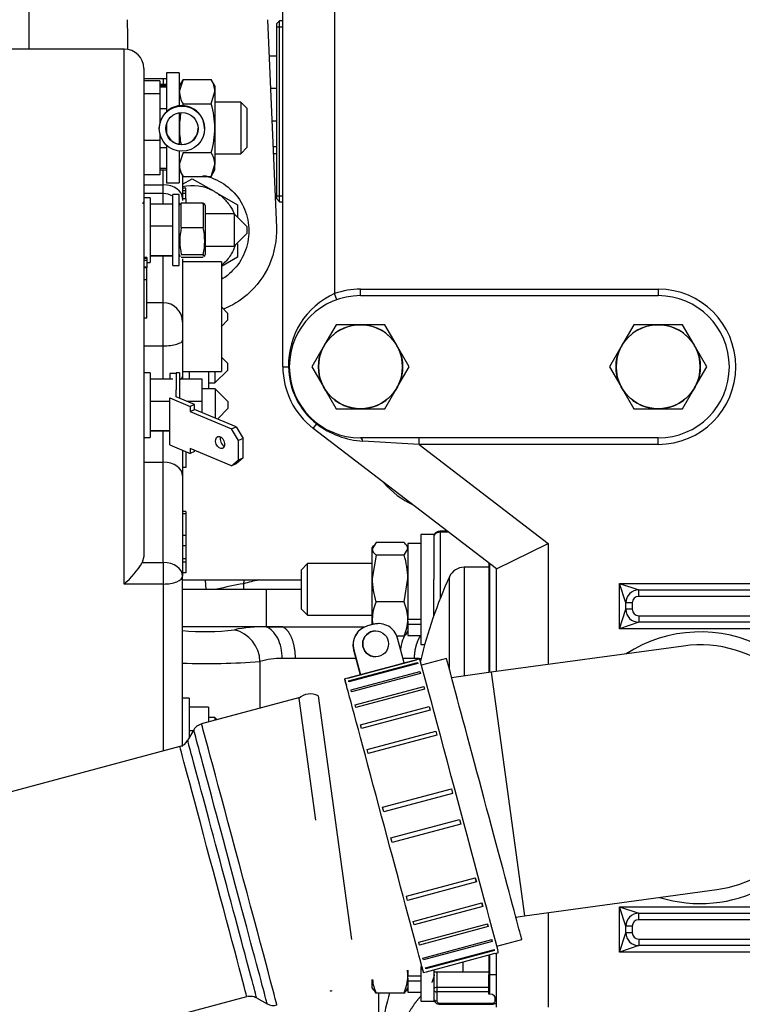
# Model space of a CAD drawing. Units: millimetres. Extents: x 0 to 388, y 0 to 202.
# Drawn here: x 173 to 187, y 158 to 177 of the extents above; entities that cross this region are included whole.
import ezdxf
from ezdxf.enums import TextEntityAlignment as Align
from ezdxf.lldxf.tags import DXFTag

# ---------------------------------------------------------------- set-up
doc = ezdxf.new("R2010")
doc.units = ezdxf.units.MM
for name, color, linetype in [('12113092_TAPON', 7, 'Continuous'), ('13211027', 7, 'Continuous'), ('13311006_ESPARRA', 7, 'Continuous'), ('13811002_TAPA_RE', 7, 'Continuous'), ('17117016_ISKRA_1', 7, 'Continuous'), ('17211006_TUBO_GO', 7, 'Continuous'), ('17311001', 7, 'Continuous'), ('17321035_JUNTA', 7, 'Continuous'), ('31A00-01771_000_', 7, 'Continuous'), ('54081020_ABRAZAD', 7, 'Continuous'), ('54082032_ABRAZAD', 7, 'Continuous'), ('55122008_TUERCA_', 7, 'Continuous'), ('DIAMETROM5_DIN_1', 7, 'Continuous'), ('DIAMETROM8_DIN12', 7, 'Continuous'), ('DIAMETROM8_DIN_1', 7, 'Continuous'), ('DIN-934_M5_FEMEL', 7, 'Continuous'), ('DIN-934_M8_FEMEL', 7, 'Continuous'), ('MELEC_18A_TER_AN', 7, 'Continuous'), ('Predeterminado', 7, 'Continuous'), ('TFM.6.3.T.5.I', 7, 'Continuous')]:
    doc.layers.add(name, color=color, linetype=linetype)
doc.styles.add('SEACAD_Arial', font='arial.ttf')
tags = doc.linetypes.add('HIDDEN2', pattern=[4.7625, 3.175, -1.5875]).pattern_tags.tags
tags[6:7] = [DXFTag(74, 4), DXFTag(75, 0), DXFTag(340, '0'), DXFTag(46, 0.0), DXFTag(50, 0.0), DXFTag(44, 0.0), DXFTag(45, 0.0)]
tags[4:5] = [DXFTag(74, 4), DXFTag(75, 0), DXFTag(340, '0'), DXFTag(46, 0.0), DXFTag(50, 0.0), DXFTag(44, 0.0), DXFTag(45, 0.0)]
doc.dimstyles.new('SOLE', dxfattribs={"dimtxt": 2.6, "dimasz": 2.08, "dimexe": 1.3, "dimexo": 1.3, "dimgap": 0.65, "dimtad": 1, "dimlfac": 8.333333, "dimdsep": 46, "dimtxsty": 'SEACAD_Arial', "dimblk1": '_SE_FILLED', "dimblk2": '_SE_FILLED', "dimsah": 1, "dimcen": 1.3, "dimadec": 0, "dimazin": 0, "dimtfac": 0.7, "dimtdec": 3, "dimtmove": 0, "dimatfit": 3, "dimfxl": 1, "dimarcsym": 0})

# ---------------------------------------------------------------- blocks, each defined once
blk = doc.blocks.new('SE3')
at = {"layer": '12113092_TAPON', "color": 7, "linetype": 'HIDDEN2'}
for p, q in [((178.045, 176.603), (177.985, 176.543)), ((177.985, 176.543), (177.985, 173.303)), ((178.045, 173.243), (178.045, 176.603)), ((178.105, 176.603), (178.045, 176.603)), ((177.985, 173.303), (178.045, 173.243)), ((178.045, 173.243), (178.105, 173.243))]:
    blk.add_line(p, q, dxfattribs=at)
at = {"layer": '12113092_TAPON', "color": 7, "linetype": 'Continuous'}
for p, q in [((177.985, 176.492), (178.105, 176.492)), ((177.985, 173.353), (178.105, 173.353))]:
    blk.add_line(p, q, dxfattribs=at)
at = {"layer": '13211027', "color": 7, "linetype": 'HIDDEN2'}
blk.add_line((179.883, 157.495), (179.883, 158.564), dxfattribs=at)
at = {"layer": '13311006_ESPARRA', "color": 7, "linetype": 'HIDDEN2'}
for p, q in [((178.563, 166.532), (178.443, 166.412)), ((178.563, 165.572), (178.563, 166.532)), ((179.763, 166.532), (178.563, 166.532)), ((178.443, 166.412), (178.443, 165.692)), ((178.443, 165.692), (178.563, 165.572)), ((178.563, 165.572), (179.763, 165.572)), ((180.903, 158.954), (181.452, 158.954)), ((181.434, 158.954), (181.923, 158.954))]:
    blk.add_line(p, q, dxfattribs=at)
at = {"layer": '13311006_ESPARRA', "color": 7, "linetype": 'Continuous'}
blk.add_line((181.443, 159.135), (181.443, 158.954), dxfattribs=at)
at = {"layer": '13811002_TAPA_RE', "color": 7, "linetype": 'Continuous'}
for p, q in [((181.023, 167.113), (181.023, 167.13)), ((181.023, 167.113), (181.023, 165.884)), ((181.181, 167.113), (181.023, 167.113)), ((181.468, 166.463), (181.468, 164.446)), ((181.195, 164.563), (181.195, 166.288)), ((180.963, 158.954), (180.963, 158.67)), ((180.963, 158.67), (181.923, 158.67)), ((180.963, 158.67), (180.963, 158.585)), ((181.923, 158.585), (180.963, 158.585)), ((180.963, 158.585), (180.963, 158.415)), ((182.043, 158.415), (182.043, 158.493)), ((181.023, 158.373), (181.983, 158.373)), ((181.023, 158.355), (181.023, 158.373)), ((181.983, 158.355), (181.983, 158.373))]:
    blk.add_line(p, q, dxfattribs=at)
at = {"layer": '13811002_TAPA_RE', "color": 7, "linetype": 'HIDDEN2'}
for p, q in [((181.158, 167.13), (181.023, 167.13)), ((181.923, 166.463), (181.468, 166.463)), ((180.903, 165.562), (180.903, 166.237)), ((181.023, 158.355), (181.983, 158.355))]:
    blk.add_line(p, q, dxfattribs=at)
for centre, radius, start, end in [((181.468, 166.163), 0.3, 90, 155.414), ((188.943, 162.743), 8.52, 155.414, 166.5777)]:
    blk.add_arc(centre, radius, start, end, dxfattribs=at)
at = {"layer": '13811002_TAPA_RE', "color": 7, "linetype": 'Continuous'}
for centre, major_axis, start_param, end_param in [((181.023, 167.028), (0.12, 0), 1.570796, 3.141593), ((180.963, 158.627), (-0.06, 0), 4.712389, 6.283185), ((180.963, 158.627), (-0.06, 0), 0, 1.570796), ((180.963, 158.458), (-0.06, 0), 0, 1.570796), ((181.023, 158.415), (-0.06, 0), 0, 1.570796), ((181.983, 158.415), (-0.06, 0), 1.570796, 3.141593), ((182.043, 158.458), (-0.06, 0), 1.570796, 1.952587)]:
    blk.add_ellipse(centre, major_axis=major_axis, ratio=0.707107, start_param=start_param, end_param=end_param, dxfattribs=at)
at = {"layer": '13811002_TAPA_RE', "color": 7, "linetype": 'HIDDEN2'}
for points, knots in [([(181.023, 167.13), (181.008, 167.129), (180.982, 167.127), (180.944, 167.108), (180.917, 167.081), (180.904, 167.051), (180.903, 167.034), (180.903, 167.028)], [0, 0, 0, 0, 0.221874, 0.465919, 0.688788, 0.895494, 1, 1, 1, 1]), ([(180.903, 158.458), (180.904, 158.445), (180.907, 158.423), (180.927, 158.392), (180.956, 158.37), (180.991, 158.357), (181.013, 158.356), (181.023, 158.355)], [0, 0, 0, 0, 0.208269, 0.407012, 0.614026, 0.843879, 1, 1, 1, 1]), ([(181.983, 158.355), (181.997, 158.356), (182.024, 158.359), (182.051, 158.372), (182.064, 158.382), (182.066, 158.383)], [0, 0, 0, 0, 0.2218739, 0.465919, 0.5003941, 0.5003941, 0.5003941, 0.5003941])]:
    blk.add_open_spline(points, degree=3, knots=knots, dxfattribs=at)
at = {"layer": '17117016_ISKRA_1', "color": 7, "linetype": 'HIDDEN2'}
for p, q in [((175.165, 176.078), (172.165, 176.078)), ((175.525, 175.718), (175.525, 166.66)), ((175.885, 175.528), (175.525, 175.528)), ((175.825, 175.486), (175.525, 175.486)), ((175.825, 175.486), (175.825, 175.25)), ((175.825, 175.25), (175.525, 175.25)), ((177.325, 175.095), (176.845, 175.095)), ((177.325, 175.095), (177.325, 174.135)), ((177.445, 174.975), (177.325, 175.095)), ((177.445, 174.255), (177.445, 174.975)), ((175.825, 174.379), (175.525, 174.379)), ((176.845, 174.135), (177.325, 174.135)), ((177.325, 174.135), (177.445, 174.255)), ((175.825, 173.744), (175.525, 173.744)), ((175.825, 173.913), (175.825, 173.744)), ((176.245, 173.731), (176.245, 173.304)), ((175.885, 173.395), (175.525, 173.395)), ((176.305, 173.499), (176.245, 173.499)), ((176.305, 173.449), (176.245, 173.449)), ((176.305, 173.398), (176.245, 173.398)), ((176.305, 173.449), (176.305, 173.499)), ((176.305, 173.398), (176.305, 173.449)), ((176.305, 173.299), (176.305, 173.398)), ((175.645, 173.32), (175.525, 173.32)), ((175.645, 173.32), (175.645, 172.12)), ((176.065, 173.202), (175.645, 173.202)), ((176.245, 173.304), (176.245, 173.268)), ((176.305, 173.299), (176.245, 173.299)), ((176.305, 173.299), (176.305, 173.222)), ((177.205, 173.02), (176.665, 173.02)), ((177.205, 173.02), (177.205, 172.42)), ((177.445, 172.78), (177.205, 173.02)), ((176.065, 172.789), (175.645, 172.789)), ((177.205, 172.42), (177.445, 172.66)), ((177.445, 172.66), (177.445, 172.78)), ((176.665, 172.42), (177.205, 172.42)), ((175.585, 172.208), (175.525, 172.208)), ((175.585, 172.195), (175.525, 172.195)), ((175.585, 172.152), (175.525, 172.152)), ((175.585, 172.208), (175.585, 172.195)), ((175.585, 172.195), (175.585, 172.152)), ((175.585, 172.152), (175.585, 172.03)), ((175.585, 172.12), (175.645, 172.12)), ((176.065, 172.242), (175.645, 172.242)), ((176.065, 172.238), (175.645, 172.238)), ((176.245, 172.183), (176.245, 171.011)), ((176.965, 172.133), (176.245, 172.133)), ((176.965, 172.133), (176.965, 170.093)), ((175.585, 172.03), (175.525, 172.03)), ((175.585, 172.021), (175.525, 172.021)), ((175.585, 172.021), (175.525, 172.021)), ((175.585, 172.03), (175.585, 172.021)), ((175.585, 171.799), (175.585, 172.021)), ((175.585, 172.021), (175.585, 172.021)), ((175.585, 171.799), (175.525, 171.799)), ((175.585, 171.086), (175.585, 171.799)), ((175.885, 171.371), (175.585, 171.371)), ((177.085, 171.173), (176.965, 171.293)), ((175.585, 171.086), (175.525, 171.086)), ((176.245, 171.011), (176.245, 170.675)), ((176.965, 170.933), (177.085, 171.053)), ((177.085, 171.053), (177.085, 171.173)), ((176.245, 170.675), (176.245, 170.002)), ((177.085, 170.243), (176.965, 170.363)), ((176.245, 170.093), (176.965, 170.093)), ((176.365, 170.093), (176.365, 169.954)), ((176.725, 170.093), (176.725, 169.772)), ((176.845, 169.883), (177.085, 170.123)), ((176.845, 170.093), (176.845, 169.883)), ((177.085, 170.123), (177.085, 170.243)), ((175.645, 170.072), (175.525, 170.072)), ((175.645, 170.072), (175.645, 168.872)), ((176.065, 169.954), (175.645, 169.954)), ((176.129, 170.072), (176.129, 169.757)), ((176.189, 170.072), (176.129, 170.072)), ((176.189, 170.072), (176.189, 169.601)), ((176.609, 169.954), (176.189, 169.954)), ((176.245, 170.002), (176.245, 169.954)), ((176.609, 169.541), (176.609, 169.954)), ((176.849, 169.772), (176.609, 169.772)), ((176.725, 169.883), (176.845, 169.883)), ((176.849, 169.772), (176.849, 169.231)), ((177.089, 169.532), (176.849, 169.772)), ((176.009, 169.541), (175.645, 169.541)), ((176.609, 169.541), (176.331, 169.541)), ((176.609, 169.332), (176.609, 169.541)), ((176.89, 169.214), (177.089, 169.412)), ((177.089, 169.412), (177.089, 169.532)), ((176.009, 168.995), (175.645, 168.995)), ((176.009, 168.99), (175.645, 168.99)), ((175.525, 168.872), (175.645, 168.872)), ((176.245, 168.629), (176.245, 168.161)), ((176.305, 168.61), (176.305, 168.315)), ((176.305, 168.315), (176.245, 168.315)), ((176.245, 168.161), (176.245, 166.297)), ((176.305, 167.498), (176.245, 167.498)), ((176.305, 167.457), (176.245, 167.457)), ((176.305, 167.498), (176.305, 167.457)), ((176.305, 167.457), (176.305, 167.05)), ((176.305, 167.05), (176.245, 167.05)), ((176.305, 167.05), (176.305, 166.863)), ((176.305, 166.863), (176.245, 166.863)), ((176.305, 166.863), (176.305, 166.618)), ((175.525, 166.66), (175.497, 166.551)), ((176.305, 166.618), (176.245, 166.618)), ((176.305, 166.618), (176.305, 166.559)), ((176.305, 166.559), (176.245, 166.559)), ((176.305, 166.559), (176.305, 166.357)), ((176.305, 166.357), (176.245, 166.357)), ((176.245, 163.135), (176.245, 166.297)), ((176.365, 164.034), (176.245, 164.034)), ((176.365, 164.034), (176.365, 163.293)), ((176.725, 163.867), (176.365, 163.867)), ((176.725, 163.867), (176.725, 163.59)), ((176.845, 163.674), (176.725, 163.674)), ((176.845, 163.674), (176.845, 163.622)), ((176.886, 163.633), (176.845, 163.674)), ((176.444, 163.43), (176.365, 163.43))]:
    blk.add_line(p, q, dxfattribs=at)
at = {"layer": '17117016_ISKRA_1', "color": 7, "linetype": 'Continuous'}
for p, q in [((175.165, 166.152), (175.165, 176.078)), ((175.885, 175.421), (175.825, 175.421)), ((175.885, 175.528), (175.885, 175.421)), ((175.885, 175.395), (175.885, 175.421)), ((175.885, 173.557), (175.885, 173.835)), ((175.525, 173.557), (175.885, 173.557)), ((175.885, 173.395), (175.885, 173.557)), ((175.885, 173.202), (175.885, 173.395)), ((175.885, 171.37), (175.885, 172.238)), ((175.885, 170.573), (175.885, 171.371)), ((175.525, 170.573), (175.885, 170.573)), ((175.885, 169.954), (175.885, 170.573)), ((175.885, 168.415), (175.885, 168.99)), ((175.525, 168.415), (175.885, 168.415)), ((175.885, 166.551), (175.885, 168.415)), ((175.497, 166.551), (175.885, 166.551)), ((175.885, 166.551), (175.885, 166.152)), ((175.885, 166.152), (175.165, 166.152)), ((175.885, 166.152), (175.885, 163.054))]:
    blk.add_line(p, q, dxfattribs=at)
at = {"layer": '17117016_ISKRA_1', "color": 7, "linetype": 'HIDDEN2'}
for centre, radius, start, end in [((175.165, 175.718), 0.36, 0, 90), ((175.885, 175.168), 0.36, 80.4059, 90), ((175.885, 173.035), 0.36, 60, 90), ((175.885, 171.011), 0.36, 0, 90), ((173.882, 167.558), 1.904, 312.4011, 328.0539)]:
    blk.add_arc(centre, radius, start, end, dxfattribs=at)
at = {"layer": '17117016_ISKRA_1', "color": 7, "linetype": 'Continuous'}
for centre, major_axis, ratio, start_param, end_param in [((175.885, 175.168), (0.36, 0), 0.704936, 1.403348, 1.570796), ((175.885, 173.304), (0.36, 0), 0.704936, 0, 1.570796), ((175.885, 170.675), (-0.36, 0), 0.284825, 1.570796, 3.141593), ((175.885, 170.002), (-0.36, 0), 0.284825, 2.655839, 3.141593), ((175.885, 168.161), (-0.36, 0), 0.704936, 3.141593, 4.712389), ((175.885, 166.297), (-0.36, 0), 0.704936, 3.141593, 4.712389), ((175.885, 166.297), (-0.36, 0), 0.40191, 1.570796, 3.141593)]:
    blk.add_ellipse(centre, major_axis=major_axis, ratio=ratio, start_param=start_param, end_param=end_param, dxfattribs=at)
at = {"layer": '17211006_TUBO_GO', "color": 7, "linetype": 'HIDDEN2'}
for p, q in [((181.138, 164.772), (180.675, 164.648)), ((178.422, 164.044), (176.598, 163.556)), ((176.452, 163.444), (176.339, 163.248)), ((176.194, 163.137), (167.272, 160.746)), ((182.073, 159.432), (182.536, 159.556)), ((168.514, 156.11), (177.436, 158.5)), ((177.449, 158.503), (177.498, 158.508)), ((177.618, 158.476), (177.813, 158.364))]:
    blk.add_line(p, q, dxfattribs=at)
for centre, radius, start, end in [((176.64, 163.344), 0.212, 101.6186, 158.077), ((176.162, 163.329), 0.191, 279.3205, 335.8535), ((177.927, 158.526), 0.195, 235.2601, 289.5018)]:
    blk.add_arc(centre, radius, start, end, dxfattribs=at)
blk.add_ellipse((181.837, 162.164), major_axis=(0.699, -2.608), ratio=0.000849, start_param=0, end_param=3.141593, dxfattribs=at)
at = {"layer": '17211006_TUBO_GO', "color": 7, "linetype": 'Continuous'}
for centre, major_axis, start_param, end_param in [((177.297, 160.948), (-0.699, 2.608), 3.141488, 6.282958), ((177.133, 160.904), (0.681, -2.54), 0, 3.142627), ((176.979, 160.862), (-0.639, 2.386), 3.140744, 6.282958), ((176.815, 160.818), (0.621, -2.318), 0, 3.141263)]:
    blk.add_ellipse(centre, major_axis=major_axis, ratio=0.000849, start_param=start_param, end_param=end_param, dxfattribs=at)
at = {"layer": '17211006_TUBO_GO', "color": 7, "linetype": 'HIDDEN2'}
blk.add_open_spline([(177.498, 158.508), (177.56, 158.501), (177.596, 158.492), (177.606, 158.481)], degree=3, dxfattribs=at)
at = {"layer": '17311001', "color": 7, "linetype": 'HIDDEN2'}
for p, q in [((178.105, 170.183), (178.105, 178.785)), ((179.545, 171.503), (185.065, 171.503)), ((182.065, 166.434), (178.669, 169.04)), ((185.065, 168.863), (179.545, 168.863)), ((182.065, 166.434), (183.025, 166.907)), ((181.923, 166.543), (181.923, 164.508)), ((182.065, 164.527), (182.065, 166.434)), ((184.705, 166.043), (223.825, 166.043)), ((184.465, 165.683), (184.465, 165.803)), ((223.825, 165.443), (184.705, 165.443)), ((185.536, 165.002), (181.97, 164.514)), ((181.97, 164.514), (181.235, 164.414)), ((178.759, 164.075), (179.377, 159.557)), ((178.403, 164.027), (178.712, 161.768)), ((182.587, 159.996), (186.154, 160.484)), ((184.705, 160.043), (223.825, 160.043)), ((182.425, 159.974), (182.587, 159.996)), ((184.465, 159.683), (184.465, 159.803)), ((182.065, 158.303), (182.065, 159.306)), ((223.825, 159.443), (184.705, 159.443)), ((181.923, 159.268), (181.923, 158.903)), ((181.923, 158.543), (181.923, 158.903)), ((181.945, 158.543), (181.923, 158.543))]:
    blk.add_line(p, q, dxfattribs=at)
at = {"layer": '17311001', "color": 7, "linetype": 'Continuous'}
for p, q in [((179.065, 178.785), (179.065, 171.54)), ((179.545, 171.623), (185.065, 171.623)), ((179.545, 171.503), (179.545, 171.623)), ((185.065, 171.623), (185.065, 171.503)), ((179.105, 171.427), (179.065, 171.54)), ((178.105, 170.183), (178.212, 170.183)), ((178.225, 170.183), (178.212, 170.183)), ((178.669, 169.04), (178.734, 169.125)), ((178.742, 169.136), (178.734, 169.125)), ((180.633, 168.743), (180.633, 168.863)), ((185.065, 168.743), (185.065, 168.863)), ((180.633, 168.743), (179.59, 168.801)), ((180.633, 168.743), (183.025, 166.907)), ((185.065, 168.743), (180.633, 168.743)), ((183.025, 166.907), (183.025, 164.659)), ((181.945, 164.511), (181.945, 166.526)), ((184.345, 166.163), (223.945, 166.163)), ((184.345, 165.323), (184.345, 166.163)), ((184.465, 165.803), (184.345, 166.163)), ((184.345, 166.163), (184.705, 166.043)), ((184.705, 165.923), (184.705, 166.043)), ((223.825, 165.923), (184.705, 165.923)), ((184.585, 165.803), (184.465, 165.803)), ((184.585, 165.803), (184.585, 165.683)), ((184.345, 165.323), (184.465, 165.683)), ((184.585, 165.683), (184.465, 165.683)), ((184.705, 165.563), (223.825, 165.563)), ((184.705, 165.563), (184.705, 165.443)), ((184.705, 165.443), (184.345, 165.323)), ((223.945, 165.323), (184.345, 165.323)), ((181.97, 164.514), (182.587, 159.996)), ((183.025, 160.056), (183.025, 158.303)), ((184.345, 159.323), (184.345, 160.163)), ((184.345, 160.163), (223.945, 160.163)), ((184.345, 160.163), (184.705, 160.043)), ((184.465, 159.803), (184.345, 160.163)), ((184.705, 159.923), (184.705, 160.043)), ((223.825, 159.923), (184.705, 159.923)), ((184.345, 159.323), (184.465, 159.683)), ((184.585, 159.803), (184.465, 159.803)), ((184.585, 159.683), (184.465, 159.683)), ((184.585, 159.803), (184.585, 159.683)), ((184.705, 159.563), (223.825, 159.563)), ((184.705, 159.563), (184.705, 159.443)), ((184.705, 159.443), (184.345, 159.323)), ((223.945, 159.323), (184.345, 159.323)), ((181.945, 158.903), (181.945, 159.274)), ((181.923, 158.903), (181.945, 158.903)), ((181.945, 158.543), (181.945, 158.903)), ((182.065, 158.903), (181.945, 158.903))]:
    blk.add_line(p, q, dxfattribs=at)
for centre, radius, start, end in [((179.545, 170.183), 1.44, 90, 109.4712), ((185.065, 170.183), 1.44, 270, 90), ((179.651, 170.225), 1.44, 114.0158, 181.6823), ((179.545, 170.183), 1.333, 180, 232.5), ((179.689, 170.357), 1.559, 232.2124, 266.3686), ((184.705, 165.803), 0.12, 90, 180), ((184.705, 165.683), 0.12, 180, 270), ((185.845, 162.743), 2.52, 61.7575, 122.9928), ((185.845, 162.743), 2.52, 252.5753, 298.2425), ((184.705, 159.803), 0.12, 90, 180), ((184.705, 159.683), 0.12, 180, 270)]:
    blk.add_arc(centre, radius, start, end, dxfattribs=at)
at = {"layer": '17311001', "color": 7, "linetype": 'HIDDEN2'}
for centre, radius, start, end in [((179.545, 170.183), 1.32, 90, 270), ((185.065, 170.183), 1.32, 270, 90), ((179.545, 170.183), 1.44, 180, 232.5), ((184.705, 165.803), 0.24, 90, 180), ((184.705, 165.683), 0.24, 180, 270), ((185.845, 162.743), 2.28, 0, 97.784), ((178.614, 163.813), 0.3, 60.9141, 134.6539), ((185.845, 162.743), 2.28, 277.784, 0), ((184.705, 159.803), 0.24, 90, 180), ((184.705, 159.683), 0.24, 180, 270), ((181.945, 158.423), 0.12, 0, 90)]:
    blk.add_arc(centre, radius, start, end, dxfattribs=at)
at = {"layer": '17311001', "color": 7, "linetype": 'Continuous'}
blk.add_ellipse((179.545, 168.743), major_axis=(0, -0.12), ratio=0.427406, start_param=2.079003, end_param=3.141593, dxfattribs=at)
at = {"layer": '17321035_JUNTA', "color": 7, "linetype": 'HIDDEN2'}
blk.add_line((179.966, 168.045), (179.985, 168.023), dxfattribs=at)
blk.add_arc((181.165, 169.043), 1.56, 220.8441, 245.2045, dxfattribs=at)
at = {"layer": '31A00-01771_000_', "color": 7, "linetype": 'Continuous'}
for p, q in [((173.392, 179.303), (173.392, 176.078)), ((177.848, 175.953), (177.985, 175.953)), ((177.985, 175.348), (177.873, 175.348)), ((177.985, 174.743), (177.899, 174.743)), ((176.682, 166.055), (176.671, 166.223)), ((177.379, 166.223), (177.375, 166.157)), ((177.797, 166.055), (177.797, 165.359)), ((178.096, 165.359), (177.797, 165.356)), ((177.797, 165.356), (177.797, 165.359)), ((177.681, 164.714), (177.681, 163.846)), ((178.338, 164.771), (178.092, 164.771)), ((179.461, 164.771), (178.338, 164.771)), ((180.547, 164.771), (180.332, 164.771))]:
    blk.add_line(p, q, dxfattribs=at)
at = {"layer": '31A00-01771_000_', "color": 7, "linetype": 'HIDDEN2'}
for p, q in [((175.215, 176.623), (175.225, 176.303)), ((177.819, 176.623), (177.984, 172.769)), ((175.225, 176.303), (175.225, 176.073)), ((177.985, 174.263), (177.92, 174.263)), ((177.925, 174.143), (177.985, 174.143)), ((176.245, 173.569), (176.425, 173.673)), ((176.425, 173.673), (176.828, 173.44)), ((176.828, 173.44), (176.845, 173.43)), ((176.828, 173.44), (176.845, 173.43)), ((176.845, 173.43), (177.265, 173.188)), ((177.265, 173.188), (177.265, 172.96)), ((177.265, 172.463), (177.265, 172.218)), ((177.265, 172.218), (176.965, 172.045)), ((178.443, 166.223), (176.245, 166.223)), ((176.24, 166.055), (177.797, 166.055)), ((177.797, 166.055), (178.441, 166.055)), ((177.797, 165.359), (176.24, 165.359)), ((177.797, 165.359), (178.096, 165.359)), ((178.096, 165.359), (179.628, 165.359))]:
    blk.add_line(p, q, dxfattribs=at)
blk.add_arc((176.425, 172.702), 0.841, 61.3767, 102.44, dxfattribs=at)
at = {"layer": '31A00-01771_000_', "color": 7, "linetype": 'Continuous'}
for centre, radius, start, end in [((178.271, 160.602), 5.627, 99.1645, 104.3061), ((178.465, 162.355), 3.956, 101.7884, 105.9981), ((177.747, 162.53), 2.827, 88.9947, 101.0423), ((176.665, 169.266), 3.998, 263.9548, 277.768), ((177.06, 164.701), 0.62, 1.2178, 76.4495), ((176.665, 178.396), 13.719, 268.2319, 274.2443), ((178.091, 163.256), 1.515, 89.9638, 105.7333), ((180.549, 163.347), 1.423, 85.42, 90.0827), ((184.479, 157.31), 4.573, 164.1169, 178.6115)]:
    blk.add_arc(centre, radius, start, end, dxfattribs=at)
at = {"layer": '31A00-01771_000_', "color": 7, "linetype": 'HIDDEN2'}
for points, degree, knots in [([(176.623, 173.734), (176.693, 173.721), (176.761, 173.7), (176.954, 173.62), (177.07, 173.542), (177.265, 173.348), (177.343, 173.232), (177.448, 172.978), (177.475, 172.84), (177.475, 172.703)], 3, [0.5602934, 0.5602934, 0.5602934, 0.5602934, 0.625, 0.625, 0.75, 0.75, 0.875, 0.875, 1, 1, 1, 1]), ([(176.845, 173.43), (176.909, 173.394), (176.967, 173.349), (177.071, 173.245), (177.116, 173.186), (177.174, 173.086), (177.193, 173.047), (177.208, 173.007)], 3, [0, 0, 0, 0, 0.25, 0.25, 0.5, 0.5, 0.646715, 0.646715, 0.646715, 0.646715]), ([(177.475, 172.703), (177.475, 172.565), (177.448, 172.428), (177.343, 172.174), (177.265, 172.058), (177.11, 171.902), (177.045, 171.851), (176.975, 171.809)], 3, [0, 0, 0, 0, 0.125, 0.125, 0.25, 0.25, 0.3244402, 0.3244402, 0.3244402, 0.3244402]), ([(177.984, 172.769), (177.994, 172.535), (177.95, 172.298), (177.763, 171.867), (177.62, 171.673), (177.311, 171.407), (177.161, 171.316), (177, 171.253)], 3, [0, 0, 0, 0, 0.125, 0.125, 0.25, 0.25, 0.3420843, 0.3420843, 0.3420843, 0.3420843]), ([(177.218, 172.425), (177.201, 172.376), (177.179, 172.328), (177.116, 172.219), (177.071, 172.161), (177.003, 172.093), (176.986, 172.077), (176.969, 172.063)], 3, [0.3215267, 0.3215267, 0.3215267, 0.3215267, 0.5, 0.5, 0.75, 0.75, 0.8273242, 0.8273242, 0.8273242, 0.8273242]), ([(180.915, 158.908), (180.914, 158.905), (180.913, 158.902), (180.901, 158.843), (180.878, 158.788), (180.872, 158.774), (180.865, 158.76)], 2, [0.2372942, 0.2372942, 0.2372942, 0.25, 0.25, 0.5, 0.5, 0.5649271, 0.5649271, 0.5649271]), ([(180.656, 158.498), (180.568, 158.399), (180.496, 158.288), (180.385, 158.116), (180.315, 157.924), (180.242, 157.727), (180.218, 157.519), (180.193, 157.307), (180.218, 157.096), (180.242, 156.887), (180.314, 156.69), (180.384, 156.498), (180.495, 156.327), (180.603, 156.161), (180.745, 156.022), (180.882, 155.887), (181.044, 155.785)], 2, [0.0411531, 0.0411531, 0.0411531, 0.125, 0.125, 0.25, 0.25, 0.375, 0.375, 0.5, 0.5, 0.625, 0.625, 0.75, 0.75, 0.875, 0.875, 1, 1, 1])]:
    blk.add_open_spline(points, degree=degree, knots=knots, dxfattribs=at)
blk.add_open_spline([(175.509, 173.215), (175.514, 173.224), (175.519, 173.234), (175.525, 173.243)], degree=3, dxfattribs=at)
at = {"layer": '31A00-01771_000_', "color": 7, "linetype": 'Continuous'}
for points in [[(177.375, 166.157), (177.378, 166.135), (177.379, 166.113), (177.378, 166.092), (177.376, 166.072), (177.372, 166.053)], [(178.338, 164.771), (178.338, 164.935), (178.309, 165.1), (178.253, 165.238), (178.177, 165.326), (178.096, 165.359)], [(180.547, 164.771), (180.547, 164.871), (180.56, 164.972), (180.588, 165.066), (180.627, 165.149), (180.675, 165.217)]]:
    blk.add_open_spline(points, degree=5, dxfattribs=at)
for points, knots in [([(178.092, 164.771), (178.092, 164.838), (178.085, 164.906), (178.057, 165.033), (178.036, 165.093), (177.983, 165.198), (177.95, 165.243), (177.878, 165.315), (177.838, 165.341), (177.797, 165.356)], [0, 0, 0, 0, 0.25, 0.25, 0.5, 0.5, 0.75, 0.75, 1, 1, 1, 1]), ([(180.354, 165.182), (180.349, 165.172), (180.345, 165.161), (180.319, 165.097), (180.301, 165.037), (180.288, 164.962), (180.286, 164.951), (180.284, 164.94)], [0.4494068, 0.4494068, 0.4494068, 0.4494068, 0.5, 0.5, 0.75, 0.75, 0.790954, 0.790954, 0.790954, 0.790954])]:
    blk.add_open_spline(points, degree=3, knots=knots, dxfattribs=at)
at = {"layer": '54081020_ABRAZAD', "color": 7, "linetype": 'HIDDEN2'}
blk.add_line((179.008, 158.611), (179.008, 158.595), dxfattribs=at)
blk.add_ellipse((178.031, 157.949), major_axis=(1.62, 0), ratio=0.5, start_param=0.9234, end_param=0.942108, dxfattribs=at)
at = {"layer": '54082032_ABRAZAD', "color": 7, "linetype": 'HIDDEN2'}
for p, q in [((179.788, 165.405), (179.672, 165.374)), ((179.789, 165.405), (179.673, 165.374)), ((179.882, 165.417), (179.881, 165.417)), ((179.825, 165.282), (179.825, 165.282)), ((180.354, 164.687), (180.23, 165.15)), ((179.417, 164.933), (179.541, 164.469)), ((179.419, 164.933), (179.543, 164.469)), ((179.825, 164.802), (179.825, 164.802)), ((179.311, 164.406), (180.586, 164.748)), ((180.586, 164.748), (179.311, 164.406)), ((179.325, 164.356), (180.6, 164.697)), ((180.605, 164.679), (179.33, 164.338)), ((179.543, 164.469), (180.354, 164.687)), ((180.644, 164.764), (180.586, 164.748)), ((180.586, 164.748), (180.586, 164.748)), ((180.6, 164.697), (180.605, 164.679)), ((179.37, 164.189), (180.645, 164.53)), ((180.655, 164.495), (179.38, 164.153)), ((179.543, 164.469), (179.541, 164.469)), ((180.645, 164.53), (180.654, 164.495)), ((180.645, 164.53), (180.655, 164.495)), ((179.311, 164.407), (179.253, 164.391)), ((179.445, 163.912), (180.72, 164.253)), ((180.72, 164.253), (180.733, 164.202)), ((180.72, 164.253), (180.733, 164.202)), ((179.38, 164.153), (179.37, 164.189)), ((180.733, 164.202), (179.458, 163.861)), ((179.458, 163.861), (179.445, 163.912)), ((179.545, 163.537), (180.82, 163.879)), ((180.82, 163.879), (180.838, 163.814)), ((180.82, 163.879), (180.838, 163.814)), ((180.838, 163.814), (179.563, 163.473)), ((179.563, 163.473), (179.545, 163.537)), ((179.668, 163.082), (180.943, 163.424)), ((180.963, 163.348), (179.688, 163.007)), ((180.943, 163.424), (180.963, 163.348)), ((180.943, 163.424), (180.963, 163.348)), ((179.688, 163.007), (179.668, 163.082)), ((179.955, 162.011), (181.23, 162.352)), ((181.253, 162.266), (179.978, 161.924)), ((181.23, 162.352), (181.253, 162.266)), ((179.978, 161.924), (179.955, 162.011)), ((180.108, 161.441), (181.383, 161.783)), ((181.406, 161.696), (180.131, 161.355)), ((181.383, 161.783), (181.406, 161.696)), ((180.131, 161.355), (180.108, 161.441)), ((180.397, 160.359), (181.672, 160.7)), ((181.693, 160.625), (180.418, 160.283)), ((181.672, 160.7), (181.693, 160.625)), ((181.693, 160.625), (181.672, 160.7)), ((180.418, 160.283), (180.397, 160.359)), ((180.522, 159.893), (181.797, 160.234)), ((181.797, 160.234), (181.814, 160.17)), ((181.814, 160.17), (181.797, 160.234)), ((181.814, 160.17), (180.539, 159.828)), ((180.539, 159.828), (180.522, 159.893)), ((180.625, 159.505), (181.9, 159.847)), ((181.914, 159.795), (180.639, 159.454)), ((181.9, 159.847), (181.914, 159.795)), ((181.914, 159.795), (181.9, 159.847)), ((180.639, 159.454), (180.625, 159.505)), ((180.703, 159.212), (181.978, 159.554)), ((181.988, 159.519), (180.713, 159.177)), ((181.978, 159.554), (181.988, 159.519)), ((181.988, 159.519), (181.978, 159.554)), ((180.752, 159.028), (182.027, 159.369)), ((182.032, 159.351), (180.757, 159.01)), ((182.032, 159.351), (182.027, 159.369)), ((182.045, 159.3), (182.103, 159.316)), ((180.713, 159.177), (180.703, 159.212)), ((180.77, 158.959), (182.045, 159.301)), ((180.712, 158.943), (180.77, 158.959))]:
    blk.add_line(p, q, dxfattribs=at)
at = {"layer": '54082032_ABRAZAD', "color": 7, "linetype": 'Continuous'}
for p, q in [((179.672, 165.374), (179.673, 165.374)), ((179.789, 165.405), (179.788, 165.405)), ((179.419, 164.933), (179.417, 164.933))]:
    blk.add_line(p, q, dxfattribs=at)
at = {"layer": '54082032_ABRAZAD', "color": 7, "linetype": 'HIDDEN2'}
blk.add_circle((179.825, 165.042), 0.24, dxfattribs=at)
for centre, radius, start, end in [((179.765, 165.026), 0.36, 105, 195), ((179.767, 165.026), 0.36, 105, 195), ((179.881, 165.057), 0.36, 90, 105), ((179.882, 165.057), 0.36, 15, 105), ((179.825, 165.042), 0.24, 90, 270)]:
    blk.add_arc(centre, radius, start, end, dxfattribs=at)
for centre, major_axis, start_param, end_param in [((181.315, 162.024), (-0.73, 2.724), -0.225639, -0.193695), ((181.373, 162.04), (-0.73, 2.724), 3.141593, 6.283185), ((179.982, 161.667), (-0.73, 2.724), 0, 0.292775), ((179.982, 161.667), (-0.73, 2.724), 2.848818, 6.283185), ((180.04, 161.683), (-0.73, 2.724), -0.225639, -0.193695), ((181.315, 162.024), (0.73, -2.724), 0.193241, 0.225184), ((180.04, 161.683), (0.73, -2.724), 0.193241, 0.225184)]:
    blk.add_ellipse(centre, major_axis=major_axis, ratio=0.000849, start_param=start_param, end_param=end_param, dxfattribs=at)
at = {"layer": '55122008_TUERCA_', "color": 7, "linetype": 'HIDDEN2'}
for p, q in [((179.095, 170.963), (178.886, 170.601)), ((179.513, 170.963), (179.095, 170.963)), ((179.545, 170.963), (179.513, 170.963)), ((179.577, 170.963), (179.545, 170.963)), ((179.996, 170.963), (179.577, 170.963)), ((180.205, 170.601), (179.996, 170.963)), ((184.615, 170.963), (184.406, 170.601)), ((185.033, 170.963), (184.615, 170.963)), ((185.065, 170.963), (185.033, 170.963)), ((185.097, 170.963), (185.065, 170.963)), ((185.516, 170.963), (185.097, 170.963)), ((185.725, 170.601), (185.516, 170.963)), ((178.854, 170.545), (178.645, 170.183)), ((178.87, 170.573), (178.854, 170.545)), ((178.886, 170.601), (178.87, 170.573)), ((180.221, 170.573), (180.205, 170.601)), ((180.237, 170.545), (180.221, 170.573)), ((180.446, 170.183), (180.237, 170.545)), ((184.374, 170.545), (184.165, 170.183)), ((184.39, 170.573), (184.374, 170.545)), ((184.406, 170.601), (184.39, 170.573)), ((185.741, 170.573), (185.725, 170.601)), ((185.757, 170.545), (185.741, 170.573)), ((185.966, 170.183), (185.757, 170.545)), ((178.645, 170.183), (178.854, 169.821)), ((180.237, 169.821), (180.446, 170.183)), ((184.165, 170.183), (184.374, 169.821)), ((185.757, 169.821), (185.966, 170.183)), ((178.854, 169.821), (178.87, 169.793)), ((178.87, 169.793), (178.886, 169.765)), ((178.886, 169.765), (179.095, 169.403)), ((179.996, 169.403), (180.205, 169.765)), ((180.205, 169.765), (180.221, 169.793)), ((180.221, 169.793), (180.237, 169.821)), ((184.374, 169.821), (184.39, 169.793)), ((184.39, 169.793), (184.406, 169.765)), ((184.406, 169.765), (184.615, 169.403)), ((185.516, 169.403), (185.725, 169.765)), ((185.725, 169.765), (185.741, 169.793)), ((185.741, 169.793), (185.757, 169.821)), ((179.095, 169.403), (179.513, 169.403)), ((179.513, 169.403), (179.545, 169.403)), ((179.545, 169.403), (179.577, 169.403)), ((179.577, 169.403), (179.996, 169.403)), ((184.615, 169.403), (185.033, 169.403)), ((185.033, 169.403), (185.065, 169.403)), ((185.065, 169.403), (185.097, 169.403)), ((185.097, 169.403), (185.516, 169.403))]:
    blk.add_line(p, q, dxfattribs=at)
for centre in [(179.545, 170.183), (185.065, 170.183)]:
    blk.add_circle(centre, 0.78, dxfattribs=at)
for centre, start, end in [((179.545, 170.183), 92.3676, 147.6324), ((179.545, 170.183), 32.3676, 87.6324), ((185.065, 170.183), 92.3676, 147.6324), ((185.065, 170.183), 32.3676, 87.6324), ((179.545, 170.183), 152.3676, 207.6324), ((179.545, 170.183), 332.3676, 27.6324), ((185.065, 170.183), 152.3676, 207.6324), ((185.065, 170.183), 332.3676, 27.6324), ((179.545, 170.183), 212.3676, 267.6324), ((179.545, 170.183), 272.3676, 327.6324), ((185.065, 170.183), 212.3676, 267.6324), ((185.065, 170.183), 272.3676, 327.6324)]:
    blk.add_arc(centre, 0.781, start, end, dxfattribs=at)
at = {"layer": 'DIAMETROM5_DIN_1', "color": 7, "linetype": 'HIDDEN2'}
for p, q in [((176.065, 172.06), (176.065, 173.38)), ((176.185, 173.38), (176.065, 173.38)), ((176.185, 172.06), (176.185, 173.38)), ((176.065, 172.06), (176.185, 172.06))]:
    blk.add_line(p, q, dxfattribs=at)
at = {"layer": 'DIAMETROM8_DIN12', "color": 7, "linetype": 'HIDDEN2'}
for p, q in [((180.423, 166.904), (180.423, 165.494)), ((180.663, 166.904), (180.423, 166.904)), ((180.663, 165.494), (180.423, 165.494)), ((180.423, 165.46), (180.423, 165.409)), ((180.423, 165.409), (180.423, 165.2)), ((180.423, 165.409), (180.663, 165.409)), ((180.423, 165.2), (180.663, 165.2)), ((180.423, 158.99), (180.423, 158.875)), ((180.663, 158.875), (180.423, 158.875)), ((180.423, 158.841), (180.423, 158.79)), ((180.423, 158.79), (180.423, 158.582)), ((180.423, 158.79), (180.663, 158.79)), ((180.423, 158.582), (180.663, 158.582))]:
    blk.add_line(p, q, dxfattribs=at)
at = {"layer": 'DIAMETROM8_DIN_1', "color": 7, "linetype": 'HIDDEN2'}
for p, q in [((175.945, 175.635), (175.945, 175.196)), ((176.185, 175.635), (175.945, 175.635)), ((176.185, 175.635), (176.185, 175.027)), ((176.185, 174.897), (176.185, 174.314)), ((175.945, 174.694), (175.945, 174.526)), ((176.185, 174.184), (176.185, 173.595)), ((175.945, 174.026), (175.945, 173.595)), ((175.945, 173.595), (176.185, 173.595)), ((180.663, 167.072), (180.663, 165.032)), ((180.903, 167.072), (180.663, 167.072)), ((180.903, 167.072), (180.903, 166.237)), ((180.663, 165.032), (180.736, 165.032)), ((180.663, 159.054), (180.663, 158.414)), ((180.903, 158.995), (180.903, 158.414)), ((180.663, 158.414), (180.903, 158.414))]:
    blk.add_line(p, q, dxfattribs=at)
at = {"layer": 'DIN-934_M5_FEMEL', "color": 7, "linetype": 'HIDDEN2'}
for p, q in [((176.198, 173.21), (176.185, 173.175)), ((176.221, 173.222), (176.629, 173.222)), ((176.221, 172.767), (176.221, 173.222)), ((176.629, 173.202), (176.629, 173.222)), ((176.629, 173.222), (176.629, 172.767)), ((176.665, 173.175), (176.653, 173.21)), ((176.665, 173.175), (176.665, 172.265)), ((176.221, 172.767), (176.629, 172.767)), ((176.185, 172.265), (176.198, 172.23)), ((176.221, 172.265), (176.629, 172.265)), ((176.221, 172.218), (176.629, 172.218)), ((176.629, 172.265), (176.629, 172.238)), ((176.653, 172.23), (176.665, 172.265))]:
    blk.add_line(p, q, dxfattribs=at)
for centre, start, end in [((177.379, 172.516), 167.7733, 192.2267), ((175.472, 172.516), 347.7733, 12.2267)]:
    blk.add_arc(centre, 1.184, start, end, dxfattribs=at)
at = {"layer": 'DIN-934_M8_FEMEL', "color": 7, "linetype": 'HIDDEN2'}
for p, q in [((176.255, 175.516), (176.185, 175.289)), ((176.255, 175.516), (176.185, 175.395)), ((176.255, 175.516), (176.776, 175.516)), ((176.845, 175.395), (176.776, 175.516)), ((176.845, 175.395), (176.845, 175.289)), ((176.776, 175.062), (176.845, 175.289)), ((176.845, 175.289), (176.845, 174.611)), ((176.255, 175.062), (176.776, 175.062)), ((176.845, 174.611), (176.845, 173.938)), ((176.255, 174.161), (176.185, 173.938)), ((176.255, 174.161), (176.776, 174.161)), ((176.776, 173.714), (176.845, 173.938)), ((176.845, 173.835), (176.845, 173.938)), ((176.185, 173.835), (176.255, 173.714)), ((176.776, 173.714), (176.845, 173.835)), ((176.255, 173.714), (176.776, 173.714)), ((179.833, 166.922), (179.763, 166.805)), ((179.783, 166.867), (179.763, 166.832)), ((179.763, 166.805), (179.763, 166.832)), ((179.763, 166.254), (179.763, 166.805)), ((180.353, 166.922), (179.833, 166.922)), ((180.353, 166.689), (180.423, 166.805)), ((180.423, 166.832), (180.404, 166.866)), ((179.833, 166.689), (179.763, 166.254)), ((180.353, 166.689), (179.833, 166.689)), ((179.763, 165.501), (179.763, 166.254)), ((180.353, 165.819), (180.423, 166.254)), ((180.353, 165.819), (179.833, 165.819)), ((179.763, 165.398), (179.763, 165.501)), ((180.423, 165.46), (180.423, 165.501)), ((180.353, 165.182), (180.22, 165.182)), ((180.404, 165.239), (180.423, 165.272)), ((179.763, 158.654), (179.763, 158.813)), ((180.423, 158.841), (180.423, 158.882)), ((179.763, 158.654), (179.783, 158.619)), ((179.833, 158.564), (179.795, 158.626)), ((180.404, 158.62), (180.423, 158.654)), ((180.353, 158.564), (179.833, 158.564))]:
    blk.add_line(p, q, dxfattribs=at)
for centre, radius, start, end in [((176.399, 175.276), 0.446, 1.639, 32.4824), ((176.632, 175.301), 0.446, 181.639, 212.4824), ((177.793, 174.593), 1.607, 163.057, 164.5104), ((175.238, 174.593), 1.607, 0.6452, 16.943), ((177.793, 174.593), 1.607, 169.05, 179.3548), ((177.791, 174.629), 1.606, 180.6393, 191.4076), ((175.239, 174.629), 1.606, 343.0512, 359.3607), ((176.411, 173.925), 0.434, 1.6902, 32.9616), ((176.619, 173.95), 0.434, 181.6902, 212.9616), ((178.94, 166.24), 1.483, 0.5552, 17.643), ((181.245, 166.268), 1.483, 180.5552, 197.643), ((180.598, 165.485), 0.835, 156.4055, 178.9131), ((179.588, 165.485), 0.835, 1.0869, 23.5945), ((180.599, 165.517), 0.836, 181.0967, 187.9618), ((179.587, 165.517), 0.836, 336.4153, 358.9033), ((179.588, 158.866), 0.835, 1.0869, 8.2367), ((180.599, 158.898), 0.836, 185.7538, 203.5847), ((179.587, 158.898), 0.836, 336.4153, 358.9033)]:
    blk.add_arc(centre, radius, start, end, dxfattribs=at)
for points, knots in [([(179.763, 166.805), (179.763, 166.796), (179.765, 166.786), (179.771, 166.766), (179.776, 166.756), (179.794, 166.727), (179.811, 166.708), (179.833, 166.689)], [0, 0, 0, 0, 0.25, 0.25, 0.5, 0.5, 1, 1, 1, 1]), ([(180.423, 166.805), (180.423, 166.815), (180.421, 166.825), (180.415, 166.845), (180.41, 166.855), (180.392, 166.884), (180.374, 166.903), (180.353, 166.922)], [0, 0, 0, 0, 0.25, 0.25, 0.5, 0.5, 1, 1, 1, 1]), ([(180.407, 165.244), (180.406, 165.243), (180.405, 165.241), (180.392, 165.22), (180.374, 165.201), (180.353, 165.182)], [0.4624538, 0.4624538, 0.4624538, 0.4624538, 0.5, 0.5, 1, 1, 1, 1]), ([(180.407, 158.626), (180.406, 158.624), (180.405, 158.623), (180.392, 158.602), (180.374, 158.583), (180.353, 158.564)], [0.4624538, 0.4624538, 0.4624538, 0.4624538, 0.5, 0.5, 1, 1, 1, 1])]:
    blk.add_open_spline(points, degree=3, knots=knots, dxfattribs=at)
at = {"layer": 'MELEC_18A_TER_AN', "color": 7, "linetype": 'HIDDEN2'}
for p, q in [((175.945, 175.395), (175.825, 175.395)), ((175.825, 175.368), (175.825, 174.967)), ((175.945, 175.196), (175.945, 174.967)), ((175.825, 174.967), (175.825, 174.707)), ((175.945, 174.967), (175.825, 174.967)), ((175.945, 174.967), (175.945, 174.913)), ((175.813, 174.61), (175.813, 174.601)), ((175.825, 174.502), (175.825, 174.247)), ((175.945, 174.526), (175.945, 174.526)), ((176.653, 174.601), (176.653, 174.609)), ((175.945, 174.296), (175.945, 174.247)), ((175.825, 174.247), (175.825, 173.913)), ((175.945, 174.247), (175.825, 174.247)), ((175.945, 174.247), (175.945, 174.026)), ((175.825, 173.835), (175.945, 173.835))]:
    blk.add_line(p, q, dxfattribs=at)
at = {"layer": 'MELEC_18A_TER_AN', "color": 7, "linetype": 'Continuous'}
for p, q in [((175.945, 175.368), (175.825, 175.368)), ((175.945, 173.86), (175.825, 173.86))]:
    blk.add_line(p, q, dxfattribs=at)
at = {"layer": 'MELEC_18A_TER_AN', "color": 7, "linetype": 'HIDDEN2'}
for radius in [0.42, 0.3]:
    blk.add_circle((176.233, 174.601), radius, dxfattribs=at)
for centre, radius, start, end in [((176.233, 174.609), 0.42, 359.9991, 133.2927), ((176.233, 174.607), 0.42, 133.2915, 166.2707), ((176.233, 174.61), 0.42, 166.2707, 180), ((176.233, 174.61), 0.3, 180, 196.2604), ((176.233, 174.61), 0.3, 196.2598, 0)]:
    blk.add_arc(centre, radius, start, end, dxfattribs=at)
at = {"layer": 'TFM.6.3.T.5.I', "color": 7, "linetype": 'HIDDEN2'}
for p, q in [((176.009, 170.059), (176.009, 169.954)), ((176.129, 170.059), (176.009, 170.059)), ((176.129, 169.626), (176.129, 169.757)), ((176.009, 169.605), (176.383, 169.448)), ((176.009, 168.734), (176.009, 169.605)), ((176.468, 169.484), (176.129, 169.626)), ((176.468, 169.484), (176.383, 169.448)), ((176.383, 169.448), (176.383, 169.355)), ((176.383, 169.355), (176.468, 169.391)), ((176.383, 169.355), (177.154, 169.032)), ((176.468, 169.391), (176.468, 169.484)), ((177.239, 169.067), (176.468, 169.391)), ((177.154, 169.032), (177.239, 169.067)), ((177.282, 168.815), (177.154, 169.032)), ((177.239, 169.067), (177.367, 168.85)), ((177.367, 168.85), (177.282, 168.815)), ((177.282, 168.455), (177.282, 168.815)), ((177.367, 168.491), (177.367, 168.85)), ((176.009, 168.734), (176.383, 168.577)), ((176.383, 168.669), (176.383, 168.577)), ((177.154, 168.345), (176.383, 168.669)), ((176.468, 168.612), (176.468, 168.634)), ((176.468, 168.612), (176.383, 168.577)), ((177.154, 168.345), (177.282, 168.455)), ((177.367, 168.491), (177.239, 168.381)), ((177.282, 168.455), (177.367, 168.491)), ((177.239, 168.381), (177.154, 168.345))]:
    blk.add_line(p, q, dxfattribs=at)
blk.add_ellipse((176.942, 168.778), major_axis=(0.046, -0.111), ratio=0.641685, dxfattribs=at)
blk.add_ellipse((177.027, 168.813), major_axis=(-0.046, 0.111), ratio=0.641685, start_param=0.64053, end_param=2.501062, dxfattribs=at)
blk = doc.blocks.new('DMBLK10')
at = {"layer": 'Predeterminado', "linetype": 'Continuous'}
for points in [[(144.457, 185.323), (145.15, 185.323), (144.803, 187.403)], [(144.457, 141.291), (144.803, 139.211), (145.15, 141.291)]]:
    blk.add_hatch(color=7, dxfattribs=at).paths.add_polyline_path(points)
at = {"layer": 'Predeterminado', "color": 7, "linetype": 'Continuous'}
for p, q in [((188.805, 187.403), (143.503, 187.403)), ((144.803, 139.211), (144.803, 187.403)), ((155.738, 139.211), (143.503, 139.211))]:
    blk.add_line(p, q, dxfattribs=at)
at = {"layer": 'Predeterminado', "color": 7, "linetype": 'Continuous', "style": 'SEACAD_Arial'}
blk.add_text('401.6', height=2.6, rotation=90, dxfattribs=at).set_placement((141.553, 158.729), align=Align.TOP_LEFT)
blk = doc.blocks.new('_SE_FILLED')
at = {"color": 0}
blk.add_line((0, 0), (-1, 0), dxfattribs=at)
blk.add_solid([(0, 0), (-1, -0.1665), (-1, 0.1665), (0, 0)], dxfattribs=at)
blk = doc.blocks.new('DMBLK11')
at = {"layer": 'Predeterminado', "linetype": 'Continuous'}
for points in [[(136.657, 185.323), (137.35, 185.323), (137.003, 187.403)], [(136.657, 118.047), (137.003, 115.967), (137.35, 118.047)]]:
    blk.add_hatch(color=7, dxfattribs=at).paths.add_polyline_path(points)
at = {"layer": 'Predeterminado', "color": 7, "linetype": 'Continuous'}
for p, q in [((188.805, 187.403), (135.703, 187.403)), ((137.003, 187.403), (137.003, 115.967)), ((215.145, 115.967), (135.703, 115.967))]:
    blk.add_line(p, q, dxfattribs=at)
at = {"layer": 'Predeterminado', "color": 7, "linetype": 'Continuous', "style": 'SEACAD_Arial'}
blk.add_text('595.3', height=2.6, rotation=90, dxfattribs=at).set_placement((133.753, 147.107), align=Align.TOP_LEFT)
blk = doc.blocks.new('DMBLK16')
at = {"layer": 'Predeterminado', "linetype": 'Continuous'}
for points in [[(153.409, 195.803), (151.329, 195.456), (153.409, 195.109)], [(237.958, 195.803), (237.958, 195.109), (240.038, 195.456)]]:
    blk.add_hatch(color=7, dxfattribs=at).paths.add_polyline_path(points)
at = {"layer": 'Predeterminado', "color": 7, "linetype": 'Continuous'}
for p, q in [((151.329, 159.147), (151.329, 196.756)), ((240.038, 168.914), (240.038, 196.756)), ((151.329, 195.456), (240.038, 195.456))]:
    blk.add_line(p, q, dxfattribs=at)
at = {"layer": 'Predeterminado', "color": 7, "linetype": 'Continuous', "style": 'SEACAD_Arial'}
blk.add_text('739.25', height=2.6, dxfattribs=at).set_placement((190.088, 198.706), align=Align.TOP_LEFT)

msp = doc.modelspace()

# ---------------------------------------------------------------- block references
at = {"layer": 'Predeterminado'}
msp.add_blockref('SE3', (0, 0), dxfattribs=at)

# ---------------------------------------------------------------- dimensions: what is measured, and where the dimension line sits
at = {"layer": 'Predeterminado', "color": 7, "linetype": 'Continuous'}
dim = msp.add_linear_dim(base=(240.0381, 195.4558), p1=(151.3286, 157.8467), p2=(240.0381, 167.6138), text='\\A1;<>', dimstyle='SOLE', dxfattribs=at)
dim.commit()
dim.dimension.update_dxf_attribs({"geometry": 'DMBLK16', "text_midpoint": (195.6834, 195.4558), "dimtype": 160})
for base, p1, p2, picture, middle in [((137.0034, 115.9668), (190.1052, 187.4028), (217.4052, 115.9668), 'DMBLK11', (137.0034, 151.6848)), ((144.8034, 187.4028), (157.0376, 139.2113), (190.1052, 187.4028), 'DMBLK10', (144.8034, 163.3071))]:
    dim = msp.add_linear_dim(base=base, p1=p1, p2=p2, angle=90, text='\\A1;<>', dimstyle='SOLE', dxfattribs=at)
    dim.commit()
    dim.dimension.update_dxf_attribs({"geometry": picture, "text_midpoint": middle, "dimtype": 160})

doc.saveas('drawing.dxf')
